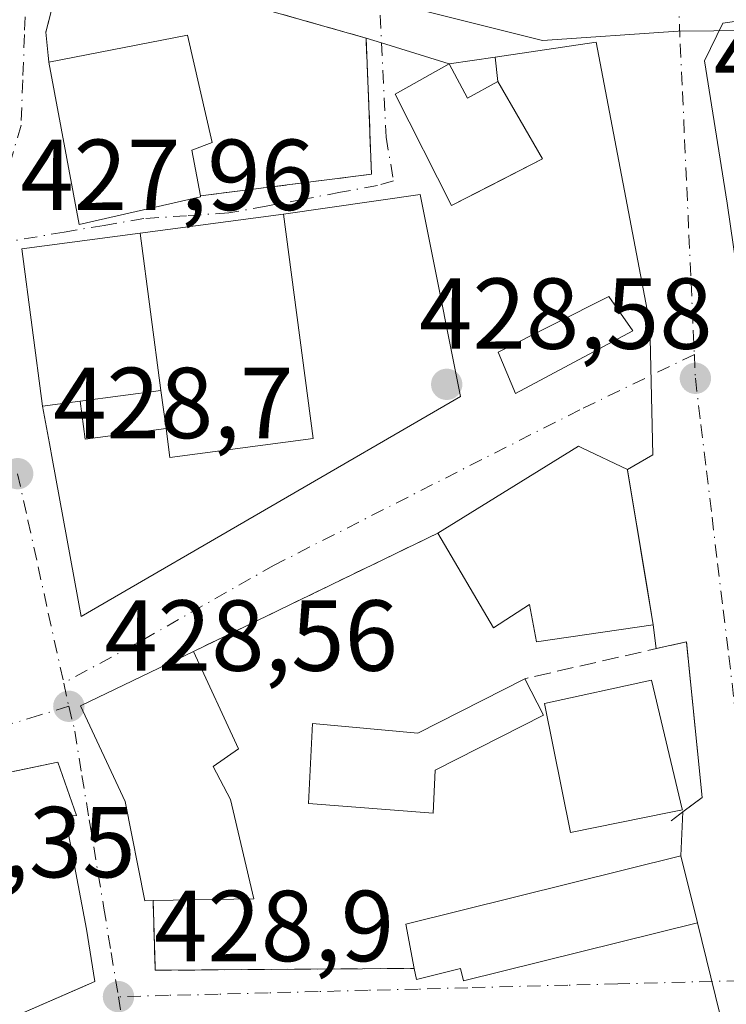
# Model space of a CAD drawing. Units: metres. Extents: x 607340 to 610812, y 4736206 to 4738574.
# Drawn here: x 609959 to 610030, y 4736685 to 4736783 of the extents above; entities that cross this region are included whole.
import ezdxf

# ---------------------------------------------------------------- set-up
doc = ezdxf.new("R2010")
doc.units = ezdxf.units.M
doc.header["$MEASUREMENT"] = 0
for name, pattern in [('DGN Style 2', [1.6480167562047852, 0.988810053722871, -0.6592067024819142]), ('DGN Style 3', [2.307223458686699, 1.648016756204785, -0.6592067024819142]), ('DGN Style 4', [2.6384748266838614, 1.318413404963828, -0.6592067024819142, 0.001648016756204785, -0.6592067024819142])]:
    doc.linetypes.add(name, pattern=pattern)
for name, color, linetype, lineweight in [('Alambrada', 7, 'DGN Style 2', 0), ('Edificación Cxs', 1, 'Continuous', 13), ('Edificación ligera', 1, 'Continuous', 0), ('Edificación ligera Cxs', 1, 'Continuous', 0), ('Huerta CxS', 92, 'Continuous', 0), ('Muro lineal', 1, 'DGN Style 3', 13), ('Núcleo urbano CxS', 7, 'Continuous', 0), ('Pista deportiva', 7, 'Continuous', 0), ('Pista deportiva Cxs', 7, 'Continuous', 0), ('Punto de cota en terreno', 7, 'Continuous', 0), ('Rótulo de punto de cota en terreno', 7, 'Continuous', 0), ('Vía urbana Cxs', 4, 'Continuous', 0), ('Vía urbana eje', 4, 'DGN Style 4', 0)]:
    doc.layers.add(name, color=color, linetype=linetype, lineweight=lineweight)
doc.styles.add('Style-Arial', font='txt')

# ---------------------------------------------------------------- blocks, each defined once
blk = doc.blocks.new('*U15')
at = {"layer": 'Núcleo urbano CxS', "color": 7, "linetype": 'Continuous', "lineweight": 0}
blk.add_polyline3d([(610031.8388999999, 4736787.420299999, 428.1380000000063), (610032.4083000004, 4736782.046900001, 428.1609000000026), (610031.9052999998, 4736782.0419, 428.1655000000028), (610024.8309000004, 4736781.9727, 428.2004000000015), (610011.3469000002, 4736781.063300001, 428.109500000006), (609933.8583000004, 4736800.4373, 426.1334999999963)], dxfattribs=at)
blk = doc.blocks.new('5PATER')
at = {"layer": 'Huerta CxS', "linetype": 'Continuous', "lineweight": 0}
h = blk.add_hatch(color=51, dxfattribs=at)
edge = h.paths.add_edge_path()
edge.add_ellipse((0, 0), major_axis=(-0.1095731443231308, -0.1110710700762829), ratio=0.9994222409660322, start_angle=0, end_angle=360)
blk = doc.blocks.new('*U40')
at = {"layer": 'Vía urbana Cxs', "color": 4, "linetype": 'Continuous', "lineweight": 0}
for points in [[(610034.5586000001, 4736783.5452, 428.1508000000031), (610029.2707000002, 4736782.761499999, 428.2658999999985), (610027.4457, 4736779.040200001, 429.0074000000022), (610029.6946, 4736764.885, 429.809699999998), (610039.6164999995, 4736696.357799999, 430.1114999999991), (610043.3207, 4736671.619200001, 430.6959999999963), (610040.9393999996, 4736670.6931, 430.6402999999991), (610046.4956999999, 4736632.1962, 430.2307000000001), (610048.4801000003, 4736622.142000001, 430.5492999999988), (610051.3891000003, 4736615.601100001, 428.8764999999985), (610051.8772999998, 4736611.2302, 428.9174000000058), (610055.6700999998, 4736577.270099999, 429.1097000000009), (610060.8901000004, 4736536.8201, 429.0445000000037), (610061.0900999998, 4736534.3101, 429.1178000000073), (610066.3102000002, 4736502.1801, 429.3794999999955)], [(610028.9501, 4736684.300100001, 430.1594000000041), (610026.7302000001, 4736693.360099999, 430.6915000000009), (610025.0701000001, 4736700.0101, 431.8309000000008), (610025.2917999999, 4736704.3773, 431.7590999999957), (610027.2001, 4736705.8101, 430.7111000000005), (610025.6501000002, 4736721.300100001, 430.1209999999992), (610022.6427999996, 4736720.611, 431.5270000000019), (610022.3501000004, 4736722.970100001, 431.3614999999991), (610021.6341000004, 4736727.271600001, 432.2060999999958), (610019.7901, 4736738.350099999, 431.5337), (610019.7801000001, 4736738.4301, 431.497000000003), (610022.3109999998, 4736739.8584, 429.2915000000066), (610021.9935, 4736752.876, 428.7054999999964), (610016.6813000003, 4736780.895600001, 428.1812000000064), (610006.6410999997, 4736779.407500001, 428.9277000000002), (610002.0701000001, 4736778.7301, 430.5406999999978), (609995.3477999996, 4736780.824200001, 428.6174000000028), (609993.8202000001, 4736781.300100001, 428.1901000000071), (609964.4801000003, 4736789.620100001, 427.5429000000004)]]:
    blk.add_polyline3d(points, dxfattribs=at)
blk = doc.blocks.new('*U42')
at = {"layer": 'Vía urbana Cxs', "color": 4, "linetype": 'Continuous', "lineweight": 0}
blk.add_polyline3d([(609962.6201, 4736784.190099999, 427.9357000000019), (609962.0100999996, 4736781.880100001, 428.4888000000064), (609962.3101000005, 4736778.9001, 430.4636000000028), (609965.3201000001, 4736762.7601, 430.6717999999965), (609977.3902000004, 4736765.520099999, 428.811400000006), (609977.3800999997, 4736765.610099999, 428.8282999999938), (609994.3701, 4736767.7601, 428.4398999999976), (609993.8202000001, 4736781.300100001, 428.1901000000071), (609995.3477999996, 4736780.824200001, 428.6174000000028), (610002.0701000001, 4736778.7301, 430.5406999999978), (609996.7100999998, 4736775.7301, 430.6288000000059), (610002.3201000001, 4736764.6501, 431.4097000000039), (610006.0883, 4736766.586300001, 430.8466000000044), (610011.3501000004, 4736769.290100001, 428.9633000000031), (610006.9200999998, 4736776.9801, 429.6288999999961), (610006.6410999997, 4736779.407500001, 428.9277000000002), (610016.6813000003, 4736780.895600001, 428.1812000000064), (610021.9935, 4736752.876, 428.7054999999964), (610022.3109999998, 4736739.8584, 429.2915000000066), (610019.7801000001, 4736738.4301, 431.497000000003), (610015.3201000001, 4736740.550100001, 431.8847999999998), (610014.9101999998, 4736740.7501, 431.7746999999945), (610000.9501, 4736732.090100001, 432.6723000000056), (609976.6901000004, 4736720.3301, 430.8165000000009), (609965.4600999998, 4736714.9101, 431.5035999999964), (609969.9101, 4736705.4301, 433.2189999999973), (609971.8502000002, 4736695.5601, 431.3543000000063), (609972.6802000003, 4736695.5701, 431.6198000000004), (609972.8606000004, 4736688.9871, 429.497000000003), (609972.8783999998, 4736688.6402, 429.4835000000021), (609998.6102, 4736688.8301, 431.7112999999954), (609998.8201000001, 4736687.7401, 431.3944999999949), (610003.1902000001, 4736688.8301, 432.6287000000011), (610003.5001999997, 4736687.590100001, 432.0090000000055), (610026.7302000001, 4736693.360099999, 430.6915000000009), (610028.9501, 4736684.300100001, 430.1594000000041)], dxfattribs=at)
for points in [[(609962.6870999997, 4736739.329, 429.0939999999973), (609965.5301000001, 4736723.800100001, 430.2595000000001), (610003.1902000001, 4736745.6801, 429.8352000000014), (609999.9600999998, 4736761.9301, 429.5157999999938), (609999.2100999998, 4736765.7301, 429.8500000000058), (609985.6058, 4736763.7993, 428.2051999999967), (609971.3827999998, 4736761.9167, 430.5791000000027), (609959.6310000002, 4736760.3629, 430.136599999998), (609961.7001, 4736744.720100001, 431.6160999999993), (609962.3805000001, 4736741.003900001, 429.5813999999955)], [(609945.1901000004, 4736699.600099999, 432.0111000000034), (609946.3101000005, 4736689.890100001, 430.0583000000043), (609952.4801000003, 4736690.710100001, 433.0521000000008), (609954.1601999998, 4736681.9801, 432.3561999999947), (609965.9776, 4736687.1415, 430.9553000000015), (609966.8901000004, 4736687.540100001, 430.199099999998), (609966.0701000001, 4736692.720100001, 430.8910999999935), (609963.9401000004, 4736703.9301, 433.6331000000064), (609965.0500999996, 4736704.0101, 432.7930000000051), (609963.2001999998, 4736709.3301, 432.914499999999), (609960.6947999997, 4736708.809800001, 433.9535999999935), (609957.5097000003, 4736708.1483, 435.9499000000069), (609949.6700999998, 4736706.520099999, 432.0295999999944), (609951.0601000005, 4736700.880100001, 435.459600000002)]]:
    blk.add_polyline3d(points, close=True, dxfattribs=at)
blk.add_3dface([(610006.9403999997, 4736750.068299999, 430.610799999995), (610008.6601999998, 4736745.967300001, 431.1848999999929), (610020.3019000003, 4736752.185000001, 429.0962), (610017.9205999998, 4736755.624600001, 428.8153000000021)], dxfattribs=at)

msp = doc.modelspace()

# ---------------------------------------------------------------- linework, layer by layer
at = {"layer": 'Alambrada', "color": 7, "linetype": 'DGN Style 2', "lineweight": 0, "extrusion": (-0.06179503270283126, -0.02995505295110741, 0.9976392477924836), "elevation": -179152.4383664302, "flags": 128}
msp.add_lwpolyline([(-3996262.704742663, 2608931.01446197), (-3996262.704742663, 2608903.99059856)], dxfattribs=at)
at = {"layer": 'Edificación Cxs', "color": 1, "linetype": 'Continuous', "lineweight": 13, "flags": 128}
for points, elevation in [([(609977.3901000004, 4736765.520099999), (609965.3201000001, 4736762.7601), (609962.3101000005, 4736778.9001), (609976.1001000004, 4736781.5701), (609978.5201000003, 4736770.9301), (609976.5301000001, 4736770.140100001), (609977.3800999997, 4736765.610099999)], 430.6717999999964), ([(610002.0701000001, 4736778.7301), (610003.9001000002, 4736775.3301), (610006.9200999998, 4736776.9801), (610011.3501000004, 4736769.290100001), (610002.3201000001, 4736764.6501), (609996.7100999998, 4736775.7301)], 431.9903999999952), ([(609973.4521000005, 4736746.2739), (609965.4200999998, 4736745.2119), (609961.7001, 4736744.720100001), (609959.6310000002, 4736760.3629), (609971.3827999998, 4736761.9167)], 433.0559000000067), ([(610019.7901, 4736738.350099999), (610022.3501000004, 4736722.970100001), (610010.7401000002, 4736721.270099999), (610010.0701000001, 4736725.0001), (610006.4700999996, 4736722.6801), (610000.9501, 4736732.090100001), (610014.9101, 4736740.7501), (610015.3201000001, 4736740.550100001), (610019.7801000001, 4736738.4301)], 435.7378000000027), ([(609972.6801000005, 4736695.5701), (609971.8501000004, 4736695.5601), (609969.9101, 4736705.4301), (609965.4600999998, 4736714.9101), (609976.6901000004, 4736720.3301), (609981.1401000004, 4736710.6501), (609978.6201, 4736708.9101), (609980.3701, 4736705.620100001), (609982.6901000004, 4736695.7501)], 434.4269999999962), ([(610011.4401000004, 4736713.9901), (610000.6901000004, 4736708.520099999), (610000.4901000002, 4736704.270099999), (609988.1101000002, 4736705.2301), (609988.4901000002, 4736713.170100001), (609998.9501, 4736712.200099999), (610009.5900999998, 4736717.620100001)], 434.4700000000012), ([(610023.9301000005, 4736704.3101), (610014.1201, 4736702.3201), (610011.5500999996, 4736715.170100001), (610022.1700999998, 4736717.460100001), (610025.2200999996, 4736704.6601), (610025.2500999998, 4736704.5801)], 434.1331999999966), ([(609966.0701000001, 4736692.720100001), (609966.8901000004, 4736687.540100001), (609954.1601, 4736681.9801), (609952.4801000003, 4736690.710100001), (609946.3101000005, 4736689.890100001), (609945.1901000004, 4736699.600099999), (609951.0601000005, 4736700.880100001), (609949.6700999998, 4736706.520099999), (609963.2001, 4736709.3301), (609965.0500999996, 4736704.0101), (609963.9401000004, 4736703.9301)], 435.4596000000021), ([(610026.7301000003, 4736693.360099999), (610003.5000999998, 4736687.590100001), (610003.1901000004, 4736688.8301), (609998.8201000001, 4736687.7401), (609998.6101000002, 4736688.8301), (609997.7801000001, 4736693.2301), (610025.0701000001, 4736700.0101)], 432.6287000000011)]:
    msp.add_lwpolyline(points, close=True, dxfattribs=dict(at, elevation=elevation))
at = {"layer": 'Edificación Cxs', "color": 1, "linetype": 'Continuous', "lineweight": 13, "extrusion": (0.1433882942399317, 0.03949709871939412, 0.9888780391270268), "elevation": 274976.1550257637, "flags": 128}
msp.add_lwpolyline([(4404694.101033397, -1825398.0889684), (4404694.645503254, -1825385.580285786), (4404711.00531459, -1825386.98015018)], dxfattribs=at)
at = {"layer": 'Edificación Cxs', "color": 1, "linetype": 'Continuous', "lineweight": 13, "extrusion": (0.02025994549233543, -0.1823394972585442, 0.9830268777343522), "elevation": -850919.8017599785, "flags": 128}
msp.add_lwpolyline([(1129334.885582915, 4561749.581063342), (1129334.885582915, 4561749.488945971)], dxfattribs=at)
at = {"layer": 'Edificación Cxs', "color": 1, "linetype": 'Continuous', "lineweight": 13, "extrusion": (-0.01151448664986738, 0.08704335365424967, 0.9961379779838792), "elevation": 405709.051541284, "flags": 128}
msp.add_lwpolyline([(-1225892.031638051, -4597996.044038811), (-1225892.031638051, -4597980.203788844)], dxfattribs=at)
at = {"layer": 'Edificación Cxs', "color": 1, "linetype": 'Continuous', "lineweight": 13, "extrusion": (0.1317080360252109, 0.01741458345961575, 0.9911355737381793), "elevation": 163255.0094521387, "flags": 128}
msp.add_lwpolyline([(4615920.984600211, -1214682.809620082), (4615920.984600211, -1214674.635253806)], dxfattribs=at)
at = {"layer": 'Edificación Cxs', "color": 1, "linetype": 'Continuous', "lineweight": 13, "extrusion": (-0.1605374888858515, 0.3150005862691225, 0.9354156003148196), "elevation": 1394544.389101227, "flags": 128}
msp.add_lwpolyline([(-2694311.786025385, -3688432.68157618), (-2694311.786025385, -3688428.32604039)], dxfattribs=at)
at = {"layer": 'Edificación Cxs', "color": 1, "linetype": 'Continuous', "lineweight": 13}
for points in [[(609962.3101000005, 4736778.9001, 430.4636000000028), (609976.1001000004, 4736781.5701, 429.2378000000026), (609978.5201000003, 4736770.9301, 429.5819000000047), (609976.5301000001, 4736770.140100001, 430.4130000000005), (609977.3800999997, 4736765.610099999, 428.8282999999938)], [(610002.0701000001, 4736778.7301, 430.5406999999978), (610003.9001000002, 4736775.3301, 431.9903999999952), (610006.9200999998, 4736776.9801, 429.6288999999961), (610011.3501000004, 4736769.290100001, 428.9633000000031), (610002.3201000001, 4736764.6501, 431.4097000000039), (609996.7100999998, 4736775.7301, 430.6288000000059), (610002.0701000001, 4736778.7301, 430.5406999999978)], [(609965.4200999998, 4736745.2119, 433.0559000000067), (609961.7001, 4736744.720100001, 431.6160999999993), (609959.6310000002, 4736760.3629, 430.136599999998), (609971.3827999998, 4736761.9167, 430.5791000000027)], [(610000.9501, 4736732.090100001, 432.6723000000056), (610014.9101, 4736740.7501, 431.7747999999993), (610015.3201000001, 4736740.550100001, 431.8847999999998), (610019.7801000001, 4736738.4301, 431.497000000003), (610019.7901, 4736738.350099999, 431.5337)], [(610019.7901, 4736738.350099999, 431.5337), (610022.3501000004, 4736722.970100001, 431.3614999999991), (610010.7401000002, 4736721.270099999, 434.1588999999949), (610010.0701000001, 4736725.0001, 435.7378000000026), (610006.4700999996, 4736722.6801, 432.3307000000059), (610000.9501, 4736732.090100001, 432.6723000000056)], [(609972.6801000005, 4736695.5701, 431.6198000000004), (609971.8501000004, 4736695.5601, 431.3542000000016), (609969.9101, 4736705.4301, 433.2189999999973), (609965.4600999998, 4736714.9101, 431.5035999999964), (609976.6901000004, 4736720.3301, 430.8165000000009)], [(609976.6901000004, 4736720.3301, 430.8165000000009), (609981.1401000004, 4736710.6501, 433.0142000000051), (609978.6201, 4736708.9101, 434.4269999999961), (609980.3701, 4736705.620100001, 433.1530999999959), (609982.6901000004, 4736695.7501, 431.4247000000032), (609972.6801000005, 4736695.5701, 431.6198000000004)], [(610011.4401000004, 4736713.9901, 434.4700000000012), (610000.6901000004, 4736708.520099999, 432.2399000000005), (610000.4901000002, 4736704.270099999, 430.9750000000058), (609988.1101000002, 4736705.2301, 432.288400000005), (609988.4901000002, 4736713.170100001, 433.0222000000067), (609998.9501, 4736712.200099999, 432.2796999999992), (610009.5900999998, 4736717.620100001, 432.9300999999978)], [(610023.9301000005, 4736704.3101, 432.6429999999964), (610014.1201, 4736702.3201, 432.5080000000017), (610011.5500999996, 4736715.170100001, 434.1331999999966), (610022.1700999998, 4736717.460100001, 432.2758999999933), (610025.2200999996, 4736704.6601, 431.9048000000039), (610025.2500999998, 4736704.5801, 431.8564999999944), (610023.9301000005, 4736704.3101, 432.6429999999964)], [(609966.0701000001, 4736692.720100001, 430.8910999999935), (609966.8901000004, 4736687.540100001, 430.199099999998), (609954.1601, 4736681.9801, 432.3561999999947), (609952.4801000003, 4736690.710100001, 433.0521000000008), (609946.3101000005, 4736689.890100001, 430.0583000000043), (609945.1901000004, 4736699.600099999, 432.0111000000034), (609951.0601000005, 4736700.880100001, 435.459600000002), (609949.6700999998, 4736706.520099999, 432.0295999999944), (609963.2001, 4736709.3301, 432.914499999999), (609965.0500999996, 4736704.0101, 432.7930000000051), (609963.9401000004, 4736703.9301, 433.6331000000064), (609966.0701000001, 4736692.720100001, 430.8910999999935)], [(609998.6101000002, 4736688.8301, 431.7112999999954), (609997.7801000001, 4736693.2301, 432.2878999999957), (610025.0701000001, 4736700.0101, 431.8309000000008), (610026.7301000003, 4736693.360099999, 430.6915000000009)], [(610026.7301000003, 4736693.360099999, 430.6915000000009), (610003.5000999998, 4736687.590100001, 432.0090999999957), (610003.1901000004, 4736688.8301, 432.6287000000011), (609998.8201000001, 4736687.7401, 431.3944999999949), (609998.6101000002, 4736688.8301, 431.7112999999954)]]:
    msp.add_polyline3d(points, dxfattribs=at)
at = {"layer": 'Edificación ligera', "color": 1, "linetype": 'Continuous', "lineweight": 0, "extrusion": (-0.01151448664986738, 0.08704335365424967, 0.9961379779838792), "elevation": 405709.051541284, "flags": 128}
msp.add_lwpolyline([(-1225892.031638051, -4597996.044038811), (-1225892.031638051, -4597980.203788844)], dxfattribs=at)
at = {"layer": 'Edificación ligera', "color": 1, "linetype": 'Continuous', "lineweight": 0, "extrusion": (0.1317080360252109, 0.01741458345961575, 0.9911355737381793), "elevation": 163255.0094521387, "flags": 128}
msp.add_lwpolyline([(4615920.984600211, -1214682.809620082), (4615920.984600211, -1214674.635253806)], dxfattribs=at)
at = {"layer": 'Edificación ligera', "color": 1, "linetype": 'Continuous', "lineweight": 0, "extrusion": (0.06101066070445435, -0.4609816508681557, 0.8853098987604713), "elevation": -2145955.806532774, "flags": 128}
msp.add_lwpolyline([(1226186.591468734, 4086580.23721878), (1226186.591468734, 4086584.53742008)], dxfattribs=at)
at = {"layer": 'Edificación ligera', "color": 1, "linetype": 'Continuous', "lineweight": 0, "extrusion": (0.1119660417827804, -0.5721483720275946, 0.8124714431127225), "elevation": -2641473.802433099, "flags": 128}
msp.add_lwpolyline([(1508316.327750532, 3681901.128821537), (1508308.240896824, 3681901.744600938), (1508308.475927268, 3681906.421436908)], dxfattribs=at)
at = {"layer": 'Edificación ligera', "color": 1, "linetype": 'Continuous', "lineweight": 0}
msp.add_polyline3d([(609971.3827999998, 4736761.9167, 430.5791000000027), (609985.6057000002, 4736763.7993, 428.2051999999967), (609988.557, 4736741.491699999, 432.1432999999961), (609974.3342000004, 4736739.608999999, 429.1353999999993), (609973.9516000003, 4736742.4998, 429.9703000000009)], dxfattribs=at)
at = {"layer": 'Edificación ligera Cxs', "color": 1, "linetype": 'Continuous', "lineweight": 0, "elevation": 432.1432999999962, "flags": 128}
msp.add_lwpolyline([(609973.9517000001, 4736742.4998), (609973.4521000005, 4736746.2739), (609971.3827999998, 4736761.9167), (609985.6057000002, 4736763.7993), (609988.557, 4736741.491699999), (609974.3342000004, 4736739.608999999)], close=True, dxfattribs=at)
at = {"layer": 'Edificación ligera Cxs', "color": 1, "linetype": 'Continuous', "lineweight": 0}
msp.add_3dface([(609973.9517000001, 4736742.4998, 433.0559000000067), (609965.9192000004, 4736741.437700001, 433.0559000000067), (609965.4200999998, 4736745.2119, 433.0559000000067), (609973.4521000005, 4736746.2739, 433.0559000000067)], dxfattribs=at)
at = {"layer": 'Muro lineal', "color": 1, "linetype": 'DGN Style 3', "lineweight": 13, "extrusion": (-0.08024251702184892, -0.2957851040503368, 0.9518783066568594), "elevation": -1449578.885698241, "flags": 128}
msp.add_lwpolyline([(-651481.2972125398, 4503625.756442147), (-651479.2994074224, 4503618.782329053), (-651454.5070700023, 4503626.054997096)], dxfattribs=at)
at = {"layer": 'Muro lineal', "color": 1, "linetype": 'DGN Style 3', "lineweight": 13}
for points in [[(609977.3800999997, 4736765.610099999, 428.8282999999938), (609994.3701, 4736767.7601, 428.4398999999976), (609993.8201000001, 4736781.300100001, 428.1900000000023), (609964.4801000003, 4736789.620100001, 427.5429000000004), (609962.6201, 4736784.190099999, 427.9357000000019), (609962.0100999996, 4736781.880100001, 428.4888000000064), (609962.3101000005, 4736778.9001, 430.4636000000028)], [(610024.1101000002, 4736703.4901, 432.1570000000065), (610027.2001, 4736705.8101, 430.7111000000005), (610025.6501000002, 4736721.300100001, 430.1209999999992), (610009.5900999998, 4736717.620100001, 432.9300999999978)]]:
    msp.add_polyline3d(points, dxfattribs=at)
at = {"layer": 'Núcleo urbano CxS', "color": 7, "linetype": 'Continuous', "lineweight": 0, "extrusion": (-0.7190077414106331, -0.07324526239263938, 0.6911316801656641), "elevation": -785268.952438808, "flags": 128}
msp.add_lwpolyline([(-4650733.393152899, 751527.9257998576), (-4650575.177914276, 751529.9593425698), (-4650569.774474229, 751529.991028035)], dxfattribs=at)
msp.add_lwpolyline([(-4650733.393152899, 751527.9257998576), (-4650575.177914276, 751529.9593425698), (-4650569.774474229, 751529.991028035)], dxfattribs=at)
at = {"layer": 'Núcleo urbano CxS', "color": 7, "linetype": 'Continuous', "lineweight": 0}
msp.add_polyline3d([(610032.4083000004, 4736782.046900001, 428.1609000000026), (610049.5175000001, 4736620.488100001, 429.1821000000054), (610049.0267000003, 4736620.410499999, 429.3059999999969), (609994.7988999998, 4736611.865300001, 428.8279000000039), (609983.6618999997, 4736618.926700001, 428.3274999999995), (609940.8668999998, 4736606.704100001, 424.3417999999947), (609920.3333000002, 4736628.1099, 423.7978000000003), (609912.4285000004, 4736666.6205, 424.2556000000041), (609911.2078999998, 4736724.083699999, 424.6187000000064), (609906.8743000003, 4736724.767700001, 424.2569999999978), (609903.2449000003, 4736725.3411, 424.0179999999964), (609900.9473000001, 4736775.635700001, 424.4673999999941), (609906.5998999998, 4736788.185900001, 424.8969999999972), (609933.8583000004, 4736800.4373, 426.1334999999963), (610011.3469000002, 4736781.063300001, 428.109500000006), (610024.8309000004, 4736781.9727, 428.2004000000015), (610031.9052999998, 4736782.0419, 428.1655000000028)], close=True, dxfattribs=at)
msp.add_polyline3d([(610032.4083000004, 4736782.046900001, 428.1609000000026), (610031.9052999998, 4736782.0419, 428.1655000000028), (610024.8309000004, 4736781.9727, 428.2004000000015), (610011.3469000002, 4736781.063300001, 428.109500000006), (609933.8583000004, 4736800.4373, 426.1334999999963), (609906.5998999998, 4736788.185900001, 424.8969999999972), (609900.9473000001, 4736775.635700001, 424.4673999999941), (609903.2449000003, 4736725.3411, 424.0179999999964), (609906.8743000003, 4736724.767700001, 424.2569999999978), (609911.2078999998, 4736724.083699999, 424.6187000000064), (609912.4285000004, 4736666.6205, 424.2556000000041), (609920.3333000002, 4736628.1099, 423.7978000000003), (609940.8668999998, 4736606.704100001, 424.3417999999947), (609983.6618999997, 4736618.926700001, 428.3274999999995), (609994.7988999998, 4736611.865300001, 428.8279000000039), (610049.0267000003, 4736620.410499999, 429.3059999999969), (610049.5175000001, 4736620.488100001, 429.1821000000054)], dxfattribs=at)
msp.add_polyline3d([(610032.4083000004, 4736782.046900001, 428.1609000000026), (610031.9052999998, 4736782.0419, 428.1655000000028), (610024.8309000004, 4736781.9727, 428.2004000000015), (610011.3469000002, 4736781.063300001, 428.109500000006), (609933.8583000004, 4736800.4373, 426.1334999999963), (609906.5998999998, 4736788.185900001, 424.8969999999972), (609900.9473000001, 4736775.635700001, 424.4673999999941), (609903.2449000003, 4736725.3411, 424.0179999999964), (609906.8743000003, 4736724.767700001, 424.2569999999978), (609911.2078999998, 4736724.083699999, 424.6187000000064), (609912.4285000004, 4736666.6205, 424.2556000000041), (609920.3333000002, 4736628.1099, 423.7978000000003), (609940.8668999998, 4736606.704100001, 424.3417999999947), (609983.6618999997, 4736618.926700001, 428.3274999999995), (609994.7988999998, 4736611.865300001, 428.8279000000039), (610049.0267000003, 4736620.410499999, 429.3059999999969), (610049.5175000001, 4736620.488100001, 429.1821000000054)], dxfattribs=at)
at = {"layer": 'Pista deportiva', "color": 7, "linetype": 'Continuous', "lineweight": 0, "extrusion": (-0.01151448664986738, 0.08704335365424967, 0.9961379779838792), "elevation": 405709.051541284, "flags": 128}
msp.add_lwpolyline([(-1225892.031638051, -4597996.044038811), (-1225892.031638051, -4597980.203788844)], dxfattribs=at)
at = {"layer": 'Pista deportiva', "color": 7, "linetype": 'Continuous', "lineweight": 0, "extrusion": (0.06101066070445435, -0.4609816508681557, 0.8853098987604713), "elevation": -2145955.806532774, "flags": 128}
msp.add_lwpolyline([(1226186.591468734, 4086580.23721878), (1226186.591468734, 4086584.53742008)], dxfattribs=at)
at = {"layer": 'Pista deportiva', "color": 7, "linetype": 'Continuous', "lineweight": 0}
msp.add_polyline3d([(609971.3827999998, 4736761.9167, 430.5791000000027), (609985.6057000002, 4736763.7993, 428.2051999999967), (609988.557, 4736741.491699999, 432.1432999999961), (609974.3342000004, 4736739.608999999, 429.1353999999993), (609973.9516000003, 4736742.4998, 429.9703000000009)], dxfattribs=at)
at = {"layer": 'Pista deportiva Cxs', "color": 7, "linetype": 'Continuous', "lineweight": 0, "elevation": 432.1432999999962, "flags": 128}
msp.add_lwpolyline([(609973.9517000001, 4736742.4998), (609973.4521000005, 4736746.2739), (609971.3827999998, 4736761.9167), (609985.6057000002, 4736763.7993), (609988.557, 4736741.491699999), (609974.3342000004, 4736739.608999999)], close=True, dxfattribs=at)
at = {"layer": 'Vía urbana Cxs', "color": 4, "linetype": 'Continuous', "lineweight": 0, "extrusion": (-0.02041218764655287, 0.005788303421630324, 0.9997748937330748), "elevation": 15394.7127974484, "flags": 128}
msp.add_lwpolyline([(-4723514.734325386, -705238.4606889205), (-4723514.734325386, -705268.9645040233)], dxfattribs=at)
at = {"layer": 'Vía urbana Cxs', "color": 4, "linetype": 'Continuous', "lineweight": 0, "extrusion": (0.02041287327970669, 0.01927079706459764, 0.9996058978342224), "elevation": 104161.2990761091, "flags": 128}
msp.add_lwpolyline([(3025634.378358217, -3693739.035912671), (3025624.278577785, -3693752.871659481), (3025634.501759647, -3693761.770139277)], dxfattribs=at)
at = {"layer": 'Vía urbana Cxs', "color": 4, "linetype": 'Continuous', "lineweight": 0, "extrusion": (-0.2981587708706522, -0.954512054161354, 0.002843556501038134), "elevation": -4703188.638958325, "flags": 128}
msp.add_lwpolyline([(-830061.15094568, 13804.37913984956), (-830068.1918648103, 13802.45583207379), (-830069.7918776516, 13802.02853034626)], dxfattribs=at)
msp.add_lwpolyline([(-830061.15094568, 13804.37913984956), (-830068.1918648103, 13802.45583207379), (-830069.7918776516, 13802.02853034626)], dxfattribs=at)
at = {"layer": 'Vía urbana Cxs', "color": 4, "linetype": 'Continuous', "lineweight": 0, "extrusion": (0.1433882942399317, 0.03949709871939412, 0.9888780391270268), "elevation": 274976.1550257637, "flags": 128}
msp.add_lwpolyline([(4404711.00531459, -1825386.98015018), (4404694.645503254, -1825385.580285786), (4404694.101033397, -1825398.0889684)], dxfattribs=at)
at = {"layer": 'Vía urbana Cxs', "color": 4, "linetype": 'Continuous', "lineweight": 0, "extrusion": (0.3260031844048252, 0.0483120886868489, 0.9441333940946204), "elevation": 428112.779297093, "flags": 128}
msp.add_lwpolyline([(4596183.258355889, -1225155.64125245), (4596183.258355889, -1225150.746900526)], dxfattribs=at)
at = {"layer": 'Vía urbana Cxs', "color": 4, "linetype": 'Continuous', "lineweight": 0, "extrusion": (-0.03149766448223124, 0.2740409704733488, 0.9612020826206058), "elevation": 1279270.127434707, "flags": 128}
msp.add_lwpolyline([(-1146890.857045382, -4456150.142155789), (-1146890.857045382, -4456152.684161533)], dxfattribs=at)
at = {"layer": 'Vía urbana Cxs', "color": 4, "linetype": 'Continuous', "lineweight": 0, "extrusion": (0.02025994549233543, -0.1823394972585442, 0.9830268777343522), "elevation": -850919.8017599785, "flags": 128}
msp.add_lwpolyline([(1129334.885582915, 4561749.488945971), (1129334.885582915, 4561749.581063342)], dxfattribs=at)
at = {"layer": 'Vía urbana Cxs', "color": 4, "linetype": 'Continuous', "lineweight": 0, "extrusion": (0.1618326071212668, 0.02142081194118818, 0.9865857064077678), "elevation": 200603.3485612389, "flags": 128}
msp.add_lwpolyline([(4615764.605087738, -1209747.626509398), (4615764.605087738, -1209733.084485179)], dxfattribs=at)
msp.add_lwpolyline([(4615764.605087738, -1209747.626509398), (4615764.605087738, -1209733.084485179)], dxfattribs=at)
at = {"layer": 'Vía urbana Cxs', "color": 4, "linetype": 'Continuous', "lineweight": 0, "extrusion": (-0.04904774830222318, 0.08761463716549378, 0.9949462265574159), "elevation": 385520.3568666454, "flags": 128}
msp.add_lwpolyline([(-2846053.393953655, -3815800.42218393), (-2846042.380618728, -3815804.829150882), (-2846036.544891466, -3815790.094444431)], dxfattribs=at)
at = {"layer": 'Vía urbana Cxs', "color": 4, "linetype": 'Continuous', "lineweight": 0, "extrusion": (0.9836617796536464, 0.1800263472296694, 0.00013248306946638), "elevation": 1452734.918341781, "flags": 128}
msp.add_lwpolyline([(4549545.604245855, 239.1533209958704), (4549541.826271989, 237.1186209780104), (4549540.123540781, 236.6312209737348)], dxfattribs=at)
at = {"layer": 'Vía urbana Cxs', "color": 4, "linetype": 'Continuous', "lineweight": 0, "extrusion": (-0.05138786748874465, 0.4111029477511236, 0.9101393593430055), "elevation": 1916332.238117986, "flags": 128}
msp.add_lwpolyline([(-1192829.21529089, -4208757.981179398), (-1192829.21529089, -4208758.069762072)], dxfattribs=at)
at = {"layer": 'Vía urbana Cxs', "color": 4, "linetype": 'Continuous', "lineweight": 0, "extrusion": (0.9864286054563448, 0.1641907608969558, 1.932691035696404e-05), "elevation": 1379469.653062039, "flags": 128}
msp.add_lwpolyline([(4572279.000855651, 404.7006137507006), (4572283.361538883, 405.5452137508551), (4572294.592455952, 404.8728137507337)], dxfattribs=at)
at = {"layer": 'Vía urbana Cxs', "color": 4, "linetype": 'Continuous', "lineweight": 0, "extrusion": (-0.06179503270283126, -0.02995505295110741, 0.9976392477924836), "elevation": -179152.4383664302, "flags": 128}
msp.add_lwpolyline([(-3996262.704742663, 2608931.01446197), (-3996262.704742663, 2608903.99059856)], dxfattribs=at)
at = {"layer": 'Vía urbana Cxs', "color": 4, "linetype": 'Continuous', "lineweight": 0, "extrusion": (-0.008551522563282461, 0.06892346071488119, 0.9975852986210925), "elevation": 321685.0395467671, "flags": 128}
msp.add_lwpolyline([(-1188606.751543177, -4614366.986178518), (-1188606.751543177, -4614369.369121311)], dxfattribs=at)
at = {"layer": 'Vía urbana Cxs', "color": 4, "linetype": 'Continuous', "lineweight": 0, "extrusion": (0.0008323532379463341, 0.01639627003195884, 0.9998652256765042), "elevation": 78603.74146859054, "flags": 128}
msp.add_lwpolyline([(-369092.1981458983, -4760887.539041931), (-369092.1981458983, -4760891.912455011)], dxfattribs=at)
at = {"layer": 'Vía urbana Cxs', "color": 4, "linetype": 'Continuous', "lineweight": 0, "extrusion": (0.03971847619567506, -0.1591035881580863, 0.986462615046265), "elevation": -728970.71637095, "flags": 128}
msp.add_lwpolyline([(1739118.881939269, 4387762.98286781), (1739118.881939269, 4387769.931008883)], dxfattribs=at)
at = {"layer": 'Vía urbana Cxs', "color": 4, "linetype": 'Continuous', "lineweight": 0, "extrusion": (0.008409031561545847, -0.3066850683355536, 0.9517739001717865), "elevation": -1447133.720621753, "flags": 128}
msp.add_lwpolyline([(739570.7008099571, 4490789.569074898), (739570.7008099571, 4490782.649916777)], dxfattribs=at)
at = {"layer": 'Vía urbana Cxs', "color": 4, "linetype": 'Continuous', "lineweight": 0, "extrusion": (0.01355327648777672, -0.05531451189866734, 0.998376989653637), "elevation": -253310.0278050156, "flags": 128}
msp.add_lwpolyline([(1719750.25161684, 4448213.884885516), (1719750.25161684, 4448223.228048063)], dxfattribs=at)
msp.add_lwpolyline([(1719750.25161684, 4448213.884885516), (1719750.25161684, 4448223.228048063)], dxfattribs=at)
at = {"layer": 'Vía urbana Cxs', "color": 4, "linetype": 'Continuous', "lineweight": 0, "extrusion": (0.001990102601197298, -0.03878464097365016, 0.9992456110067143), "elevation": -182067.7001997858, "flags": 128}
msp.add_lwpolyline([(851899.2887207156, 4695679.779336719), (851899.2887207156, 4695679.431718107)], dxfattribs=at)
at = {"layer": 'Vía urbana Cxs', "color": 4, "linetype": 'Continuous', "lineweight": 0, "extrusion": (-0.08625068293703302, -0.0006365302210697216, 0.996273262976666), "elevation": -55197.73987441308, "flags": 128}
msp.add_lwpolyline([(-4732058.176404027, 642545.7148560957), (-4732058.176404027, 642571.5435134314)], dxfattribs=at)
at = {"layer": 'Vía urbana Cxs', "color": 4, "linetype": 'Continuous', "lineweight": 0}
for points in [[(609964.4801000003, 4736789.620100001, 427.5429000000004), (609962.6201, 4736784.190099999, 427.9357000000019), (609962.0100999996, 4736781.880100001, 428.4888000000064), (609962.3101000005, 4736778.9001, 430.4636000000028)], [(610066.8378, 4736687.898200001, 433.2397999999957), (610063.3981999997, 4736697.687799999, 432.9664000000049), (610059.0325999996, 4736709.726299999, 431.8530000000028), (610054.9315, 4736729.305500001, 430.5956000000006), (610049.6398, 4736755.763900001, 429.4869999999937), (610045.2742999997, 4736783.5452, 428.5534000000043), (610043.1575999996, 4736783.942100001, 428.3200999999972), (610034.5586000001, 4736783.5452, 428.1508000000031), (610029.2707000002, 4736782.761499999, 428.2658999999985), (610027.4457, 4736779.040200001, 429.0074000000022), (610029.6946, 4736764.885, 429.809699999998), (610039.6164999995, 4736696.357799999, 430.1114999999991), (610043.3207, 4736671.619200001, 430.6959999999963), (610040.9393999996, 4736670.6931, 430.6402999999991), (610046.4956999999, 4736632.1962, 430.2307000000001), (610048.4801000003, 4736622.142000001, 430.5492999999988), (610051.3891000003, 4736615.601100001, 428.8764999999985)], [(610019.7801000001, 4736738.4301, 431.497000000003), (610022.3109999998, 4736739.8584, 429.2915000000066), (610021.9935, 4736752.876, 428.7054999999964), (610016.6813000003, 4736780.895600001, 428.1812000000064), (610006.6410999997, 4736779.407500001, 428.9277000000002)], [(610019.7801000001, 4736738.4301, 431.497000000003), (610022.3109999998, 4736739.8584, 429.2915000000066), (610021.9935, 4736752.876, 428.7054999999964), (610016.6813000003, 4736780.895600001, 428.1812000000064), (610006.6410999997, 4736779.407500001, 428.9277000000002)], [(610002.0701000001, 4736778.7301, 430.5406999999978), (609996.7100999998, 4736775.7301, 430.6288000000059), (610002.3201000001, 4736764.6501, 431.4097000000039), (610006.0883, 4736766.586300001, 430.8466000000044), (610011.3501000004, 4736769.290100001, 428.9633000000031), (610006.9200999998, 4736776.9801, 429.6288999999961)], [(609962.6870999997, 4736739.329, 429.0939999999973), (609965.5301000001, 4736723.800100001, 430.2595000000001), (610003.1902000001, 4736745.6801, 429.8352000000014), (609999.9600999998, 4736761.9301, 429.5157999999938), (609999.2100999998, 4736765.7301, 429.8500000000058), (609985.6057000002, 4736763.7993, 428.2051999999967)], [(610006.9403999997, 4736750.068299999, 430.610799999995), (610008.6601999998, 4736745.967300001, 431.1848999999929), (610020.3019000003, 4736752.185000001, 429.0962), (610017.9205999998, 4736755.624600001, 428.8153000000021), (610006.9403999997, 4736750.068299999, 430.610799999995)], [(610019.7801000001, 4736738.4301, 431.497000000003), (610015.3201000001, 4736740.550100001, 431.8847999999998), (610014.9101999998, 4736740.7501, 431.7746999999945), (610000.9501, 4736732.090100001, 432.6723000000056)], [(610025.2917999999, 4736704.3773, 431.7590999999957), (610027.2001, 4736705.8101, 430.7111000000005), (610025.6501000002, 4736721.300100001, 430.1209999999992), (610022.6427999996, 4736720.611, 431.5270000000019)], [(609976.6901000004, 4736720.3301, 430.8165000000009), (609965.4600999998, 4736714.9101, 431.5035999999964), (609969.9101, 4736705.4301, 433.2189999999973), (609971.8502000002, 4736695.5601, 431.3543000000063), (609972.6801000005, 4736695.5701, 431.6198000000004)], [(609966.0701000001, 4736692.720100001, 430.8910999999935), (609963.9401000004, 4736703.9301, 433.6331000000064), (609965.0500999996, 4736704.0101, 432.7930000000051), (609963.2001999998, 4736709.3301, 432.914499999999), (609960.6947999997, 4736708.809800001, 433.9535999999935), (609957.5097000003, 4736708.1483, 435.9499000000069), (609949.6700999998, 4736706.520099999, 432.0295999999944), (609951.0601000005, 4736700.880100001, 435.459600000002), (609945.1901000004, 4736699.600099999, 432.0111000000034)], [(609945.1901000004, 4736699.600099999, 432.0111000000034), (609946.3101000005, 4736689.890100001, 430.0583000000043), (609952.4801000003, 4736690.710100001, 433.0521000000008), (609954.1601999998, 4736681.9801, 432.3561999999947), (609965.9776, 4736687.1415, 430.9553000000015), (609966.8901000004, 4736687.540100001, 430.199099999998), (609966.0701000001, 4736692.720100001, 430.8910999999935)], [(609998.6101000002, 4736688.8301, 431.7112999999954), (609998.8201000001, 4736687.7401, 431.3944999999949), (610003.1902000001, 4736688.8301, 432.6287000000011), (610003.5001999997, 4736687.590100001, 432.0090000000055), (610026.7302000001, 4736693.360099999, 430.6915000000009)]]:
    msp.add_polyline3d(points, dxfattribs=at)
at = {"layer": 'Vía urbana eje', "color": 4, "linetype": 'DGN Style 4', "lineweight": 0, "extrusion": (-0.09856587558640748, 0.4464454364351583, 0.8893656393498154), "elevation": 2054946.05274074, "flags": 128}
msp.add_lwpolyline([(-1616797.188231742, -3996462.100540737), (-1616797.188231742, -3996459.440634874)], dxfattribs=at)
at = {"layer": 'Vía urbana eje', "color": 4, "linetype": 'DGN Style 4', "lineweight": 0}
for points in [[(609960.4200999998, 4736795.140100001, 427.3463999999949), (609960.2301000003, 4736790.640100001, 427.3571999999986), (609960.0701000001, 4736786.140100001, 427.5543999999937), (609959.8901000004, 4736781.640100001, 428.3925000000018), (609959.7301000003, 4736777.140100001, 430.1349999999948), (609959.5500999996, 4736772.6501, 430.1667000000016), (609958.5800999999, 4736769.210100001, 428.7646999999997), (609957.6201, 4736765.7601, 427.9630999999936), (609956.7801000001, 4736763.220100001, 428.0195999999996), (609955.9600999998, 4736760.670100001, 428.5093999999954)], [(609995.0800999999, 4736786.300100001, 428.0080000000017), (609995.8059, 4736771.4529, 429.7507000000041), (609996.5466999998, 4736767.1139, 428.7143999999971), (609994.9600999998, 4736766.6501, 428.4777000000031)], [(610024.8201000001, 4736785.420100001, 428.3252999999968), (610025.0301000001, 4736780.6801, 428.4606000000058), (610025.2600999996, 4736775.9301, 429.554099999994), (610025.4600999998, 4736771.1801, 430.6820000000008), (610025.6700999998, 4736766.440099999, 429.190499999997), (610025.8901000004, 4736761.710100001, 429.4893000000012), (610026.1001000004, 4736756.960100001, 428.804099999994), (610026.3201000001, 4736752.220100001, 428.9521999999997), (610026.4250999996, 4736749.850099999, 428.9250000000029)], [(609994.9600999998, 4736766.6501, 428.4777000000031), (609991.2801000001, 4736765.970100001, 428.1435999999958), (609987.5701000001, 4736765.270099999, 428.108699999997), (609983.8901000004, 4736764.590100001, 428.1120999999985), (609980.1901000004, 4736763.920100001, 428.3340999999928), (609975.9801000003, 4736763.640100001, 429.0203000000038), (609971.7600999996, 4736763.350099999, 430.3083999999944), (609967.8201000001, 4736762.6801, 431.3371000000043), (609963.8501000004, 4736762.0101, 430.6766000000061), (609955.9600999998, 4736760.670100001, 428.5093999999954)], [(610026.4250999996, 4736749.850099999, 428.9250000000029), (610015.0674999999, 4736744.3595, 430.377999999997), (609984.7100999998, 4736728.920100001, 429.1552999999985), (609970.9348999998, 4736721.076300001, 431.6769000000059), (609963.7901, 4736717.190099999, 429.4011000000028)], [(610026.4250999996, 4736749.850099999, 428.9250000000029), (610026.5301000001, 4736747.4801, 428.8937000000006), (610027.0800999999, 4736742.880100001, 429.0519000000059), (610027.6401000004, 4736738.270099999, 428.9980999999971), (610028.1901000004, 4736733.6801, 429.1861000000063), (610028.7301000003, 4736729.0801, 429.2961000000069), (610029.3000999996, 4736724.4801, 429.5209999999934), (610029.8501000004, 4736719.880100001, 429.777700000006), (610030.3901000004, 4736715.270099999, 429.8417999999947), (610030.9401000004, 4736710.6801, 429.9042000000045), (610031.5100999996, 4736706.0801, 429.8267999999953), (610032.0500999996, 4736701.4801, 429.5895000000019), (610032.6001000004, 4736696.880100001, 429.5550999999978), (610033.1601, 4736692.270099999, 429.6328999999969), (610033.7100999998, 4736687.6801, 429.6092999999965)], [(609959.2100999998, 4736738.0001, 428.5112999999984), (609960.2301000003, 4736733.360099999, 428.463699999993), (609961.2500999998, 4736728.7501, 428.9431000000041), (609962.2600999996, 4736724.130100001, 428.9282999999996), (609963.7901, 4736717.190099999, 429.4011000000028)], [(609964.3000999996, 4736714.880100001, 430.6171999999933), (609961.3701, 4736713.9901, 429.3938999999955), (609958.4401000004, 4736713.090100001, 429.4084000000003), (609954.3901000004, 4736711.9801, 430.2611999999936), (609946.2801000001, 4736709.7501, 430.3081999999995), (609944.2790999999, 4736706.3565, 430.2943999999989), (609944.0411, 4736702.784700001, 431.5332999999956), (609943.1678999999, 4736697.625299999, 431.6950999999972), (609942.0138999998, 4736695.6599, 431.1618000000017), (609941.3701, 4736694.340100001, 431.0638999999938)], [(609964.3000999996, 4736714.880100001, 430.6171999999933), (609964.8901000004, 4736712.420100001, 432.1907000000065), (609965.6001000004, 4736708.0101, 433.1123999999982), (609966.3201000001, 4736703.610099999, 431.7134999999981), (609967.7801000001, 4736694.8201, 429.7571999999927), (609968.5000999998, 4736690.420100001, 429.6359999999986), (609969.2301000003, 4736686.0101, 429.9581000000035)], [(610033.7100999998, 4736687.6801, 429.6092999999965), (610018.8201000001, 4736687.290100001, 429.9621000000043), (610013.8701, 4736687.170100001, 430.3270000000048), (610003.9401000004, 4736686.9101, 431.6646999999939), (609998.9801000003, 4736686.770099999, 431.1877999999998), (609994.0301000001, 4736686.6601, 430.3916000000027), (609989.0701000001, 4736686.520099999, 430.2342000000062), (609984.1001000004, 4736686.4001, 430.8573000000034), (609979.1401000004, 4736686.2601, 431.0866999999998), (609974.1901000004, 4736686.1501, 430.3148999999976), (609969.2301000003, 4736686.0101, 429.9581000000035)], [(609969.2301000003, 4736686.0101, 429.9581000000035), (609969.9401000004, 4736681.6601, 431.064400000003), (609970.6601, 4736677.3101, 431.6386999999959), (609971.3701, 4736672.960100001, 431.2468999999983), (609972.0800999999, 4736668.590100001, 431.0415000000066), (609972.6722999997, 4736665.020300001, 430.8396000000066), (609975.2575000003, 4736655.1851, 433.0770000000048), (609981.5850999998, 4736631.200099999, 431.5258999999933), (609982.3501000004, 4736629.470100001, 430.635500000004), (609984.6201, 4736626.0801, 429.5889000000025), (609986.9101, 4736622.690099999, 428.8573999999935), (609989.9401000004, 4736619.4301, 428.6554000000033), (609993.0000999998, 4736616.1801, 428.8145999999979)]]:
    msp.add_polyline3d(points, dxfattribs=at)

# ---------------------------------------------------------------- block references
at = {"layer": 'Núcleo urbano CxS', "color": 7, "linetype": 'Continuous', "lineweight": 0}
msp.add_blockref('*U15', (0, 0), dxfattribs=at)
at = {"layer": 'Punto de cota en terreno', "color": 7, "linetype": 'Continuous', "lineweight": 0, "xscale": 10, "yscale": 10, "zscale": 10}
for p in [(610001.8300000001, 4736746.880000001, 428.5800000000018), (610026.5300000003, 4736747.480000001, 428.9199999999983), (609959.2199999997, 4736738, 428.6999999999971), (609964.2999999998, 4736714.880000001, 428.5599999999977), (609969.2300000006, 4736686.02, 428.8999999999942)]:
    msp.add_blockref('5PATER', p, dxfattribs=at)
at = {"layer": 'Vía urbana Cxs', "color": 4, "linetype": 'Continuous', "lineweight": 0}
for name in ['*U40', '*U42']:
    msp.add_blockref(name, (0, 0), dxfattribs=at)

# ---------------------------------------------------------------- texts
at = {"layer": 'Rótulo de punto de cota en terreno', "color": 7, "linetype": 'Continuous', "lineweight": 0, "style": 'Style-Arial'}
for s, p in [('428,38', (610028.3578000005, 4736775.937100001)), ('427,96', (609959.4878000002, 4736764.197799999)), ('428,58', (609999.0872, 4736750.4078)), ('428,7', (609962.7478, 4736741.527799999)), ('428,56', (609967.8278000001, 4736718.4078)), ('428,35', (609941.7872000001, 4736697.877800001)), ('428,9', (609972.7577999998, 4736689.547800001))]:
    msp.add_text(s, height=7.000000000000002, dxfattribs=at).set_placement(p)

doc.saveas('drawing.dxf')
